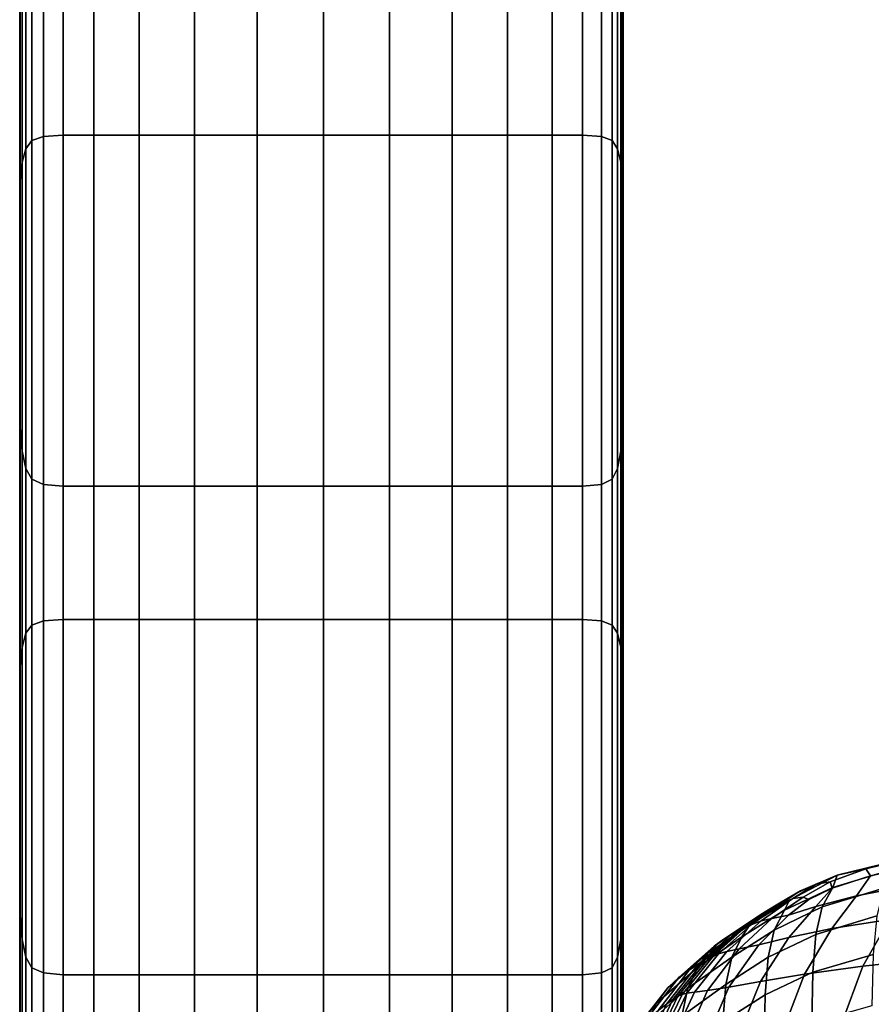
# Model space of a CAD drawing. Extents: x -0.286 to 0.286, y -0.213 to 0.332.
# Drawn here: x -0.242 to -0.206, y 0.241 to 0.281 of the extents above; entities that cross this region are included whole.
import ezdxf

# ---------------------------------------------------------------- set-up
doc = ezdxf.new("R2010")
doc.units = 0

msp = doc.modelspace()

# ---------------------------------------------------------------- linework, layer by layer
for points in [[(-0.240524, 0.276492, -0.049582), (-0.240524, 0.296546, -0.120447), (-0.240999, 0.296379, -0.120479), (-0.240999, 0.276323, -0.049605)], [(-0.240524, 0.276492, -0.049582), (-0.239707, 0.276548, -0.049574), (-0.239707, 0.296601, -0.120437), (-0.240524, 0.296546, -0.120447)], [(-0.239707, 0.276548, -0.049574), (-0.238426, 0.276548, -0.049574), (-0.238426, 0.296601, -0.120437), (-0.239707, 0.296601, -0.120437)], [(-0.23656, 0.276548, -0.049574), (-0.23656, 0.296601, -0.120437), (-0.238426, 0.296601, -0.120437), (-0.238426, 0.276548, -0.049574)], [(-0.234257, 0.276548, -0.049574), (-0.234257, 0.296601, -0.120437), (-0.23656, 0.296601, -0.120437), (-0.23656, 0.276548, -0.049574)], [(-0.234257, 0.276548, -0.049574), (-0.231661, 0.276548, -0.049574), (-0.231661, 0.296601, -0.120437), (-0.234257, 0.296601, -0.120437)], [(-0.231661, 0.276548, -0.049574), (-0.228919, 0.276548, -0.049574), (-0.228919, 0.296601, -0.120437), (-0.231661, 0.296601, -0.120437)], [(-0.226177, 0.276548, -0.049574), (-0.226177, 0.296601, -0.120437), (-0.228919, 0.296601, -0.120437), (-0.228919, 0.276548, -0.049574)], [(-0.223584, 0.276548, -0.049574), (-0.223584, 0.296601, -0.120437), (-0.226177, 0.296601, -0.120437), (-0.226177, 0.276548, -0.049574)], [(-0.223584, 0.276548, -0.049574), (-0.221289, 0.276548, -0.049574), (-0.221289, 0.296601, -0.120437), (-0.223584, 0.296601, -0.120437)], [(-0.221289, 0.276548, -0.049574), (-0.21944, 0.276548, -0.049574), (-0.21944, 0.296601, -0.120437), (-0.221289, 0.296601, -0.120437)], [(-0.218186, 0.276548, -0.049574), (-0.218186, 0.296601, -0.120437), (-0.21944, 0.296601, -0.120437), (-0.21944, 0.276548, -0.049574)], [(-0.2174, 0.276492, -0.049582), (-0.2174, 0.296546, -0.120447), (-0.218186, 0.296601, -0.120437), (-0.218186, 0.276548, -0.049574)], [(-0.2174, 0.276492, -0.049582), (-0.216958, 0.276323, -0.049605), (-0.216958, 0.296379, -0.120479), (-0.2174, 0.296546, -0.120447)], [(-0.241404, 0.275423, -0.049728), (-0.241252, 0.275986, -0.049651), (-0.241252, 0.296047, -0.120542), (-0.241404, 0.295492, -0.120648)], [(-0.240999, 0.276323, -0.049605), (-0.240999, 0.296379, -0.120479), (-0.241252, 0.296047, -0.120542), (-0.241252, 0.275986, -0.049651)], [(-0.216958, 0.276323, -0.049605), (-0.216732, 0.275986, -0.049651), (-0.216732, 0.296047, -0.120542), (-0.216958, 0.296379, -0.120479)], [(-0.216596, 0.275423, -0.049728), (-0.216596, 0.295492, -0.120648), (-0.216732, 0.296047, -0.120542), (-0.216732, 0.275986, -0.049651)], [(-0.24148, 0.274649, -0.04983), (-0.241404, 0.275423, -0.049728), (-0.241404, 0.295492, -0.120648), (-0.24148, 0.294729, -0.120788)], [(-0.216528, 0.274649, -0.04983), (-0.216528, 0.294729, -0.120788), (-0.216596, 0.295492, -0.120648), (-0.216596, 0.275423, -0.049728)], [(-0.24148, 0.274649, -0.04983), (-0.24148, 0.294729, -0.120788), (-0.241505, 0.293772, -0.120956), (-0.241505, 0.273679, -0.049952)], [(-0.216528, 0.274649, -0.04983), (-0.216506, 0.273679, -0.049952), (-0.216506, 0.293772, -0.120956), (-0.216528, 0.294729, -0.120788)], [(-0.241505, 0.273679, -0.049952), (-0.241505, 0.293772, -0.120956), (-0.241505, 0.292632, -0.121144), (-0.241505, 0.272525, -0.05009)], [(-0.216506, 0.273679, -0.049952), (-0.216506, 0.272525, -0.05009), (-0.216506, 0.292632, -0.121144), (-0.216506, 0.293772, -0.120956)], [(-0.241505, 0.271201, -0.050237), (-0.241505, 0.272525, -0.05009), (-0.241505, 0.292632, -0.121144), (-0.241505, 0.291324, -0.121346)], [(-0.216506, 0.271201, -0.050237), (-0.216506, 0.291324, -0.121346), (-0.216506, 0.292632, -0.121144), (-0.216506, 0.272525, -0.05009)], [(-0.241505, 0.269777, -0.050389), (-0.241505, 0.271201, -0.050237), (-0.241505, 0.291324, -0.121346), (-0.241505, 0.289916, -0.121555)], [(-0.216506, 0.269777, -0.050389), (-0.216506, 0.289916, -0.121555), (-0.216506, 0.291324, -0.121346), (-0.216506, 0.271201, -0.050237)], [(-0.241505, 0.269777, -0.050389), (-0.241505, 0.289916, -0.121555), (-0.241505, 0.288476, -0.121767), (-0.241505, 0.26832, -0.050543)], [(-0.216506, 0.269777, -0.050389), (-0.216506, 0.26832, -0.050543), (-0.216506, 0.288476, -0.121767), (-0.216506, 0.289916, -0.121555)], [(-0.241505, 0.26832, -0.050543), (-0.241505, 0.288476, -0.121767), (-0.241505, 0.287072, -0.121974), (-0.241505, 0.266901, -0.050694)], [(-0.216506, 0.26832, -0.050543), (-0.216506, 0.266901, -0.050694), (-0.216506, 0.287072, -0.121974), (-0.216506, 0.288476, -0.121767)], [(-0.241505, 0.265587, -0.050839), (-0.241505, 0.266901, -0.050694), (-0.241505, 0.287072, -0.121974), (-0.241505, 0.285773, -0.122173)], [(-0.216506, 0.265587, -0.050839), (-0.216506, 0.285773, -0.122173), (-0.216506, 0.287072, -0.121974), (-0.216506, 0.266901, -0.050694)], [(-0.24148, 0.264424, -0.05097), (-0.241505, 0.265587, -0.050839), (-0.241505, 0.285773, -0.122173), (-0.24148, 0.284624, -0.122353)], [(-0.216528, 0.264424, -0.05097), (-0.216528, 0.284624, -0.122353), (-0.216506, 0.285773, -0.122173), (-0.216506, 0.265587, -0.050839)], [(-0.24148, 0.264424, -0.05097), (-0.24148, 0.284624, -0.122353), (-0.241404, 0.28367, -0.122505), (-0.241404, 0.263458, -0.051081)], [(-0.216528, 0.264424, -0.05097), (-0.216596, 0.263458, -0.051081), (-0.216596, 0.28367, -0.122505), (-0.216528, 0.284624, -0.122353)], [(-0.241404, 0.263458, -0.051081), (-0.241404, 0.28367, -0.122505), (-0.241252, 0.282956, -0.12262), (-0.241252, 0.262735, -0.051165)], [(-0.216596, 0.263458, -0.051081), (-0.216732, 0.262735, -0.051165), (-0.216732, 0.282956, -0.12262), (-0.216596, 0.28367, -0.122505)], [(-0.240999, 0.262302, -0.051215), (-0.241252, 0.262735, -0.051165), (-0.241252, 0.282956, -0.12262), (-0.240999, 0.282528, -0.122689)], [(-0.216958, 0.262302, -0.051215), (-0.216958, 0.282528, -0.122689), (-0.216732, 0.282956, -0.12262), (-0.216732, 0.262735, -0.051165)], [(-0.240524, 0.262085, -0.05124), (-0.240999, 0.262302, -0.051215), (-0.240999, 0.282528, -0.122689), (-0.240524, 0.282314, -0.122724)], [(-0.240524, 0.262085, -0.05124), (-0.240524, 0.282314, -0.122724), (-0.239707, 0.282242, -0.122736), (-0.239707, 0.262013, -0.051249)], [(-0.239707, 0.262013, -0.051249), (-0.239707, 0.282242, -0.122736), (-0.238426, 0.282242, -0.122736), (-0.238426, 0.262013, -0.051249)], [(-0.23656, 0.262013, -0.051249), (-0.238426, 0.262013, -0.051249), (-0.238426, 0.282242, -0.122736), (-0.23656, 0.282242, -0.122736)], [(-0.234257, 0.262013, -0.051249), (-0.23656, 0.262013, -0.051249), (-0.23656, 0.282242, -0.122736), (-0.234257, 0.282242, -0.122736)], [(-0.234257, 0.262013, -0.051249), (-0.234257, 0.282242, -0.122736), (-0.231661, 0.282242, -0.122736), (-0.231661, 0.262013, -0.051249)], [(-0.231661, 0.262013, -0.051249), (-0.231661, 0.282242, -0.122736), (-0.228919, 0.282242, -0.122736), (-0.228919, 0.262013, -0.051249)], [(-0.226178, 0.262013, -0.051249), (-0.228919, 0.262013, -0.051249), (-0.228919, 0.282242, -0.122736), (-0.226178, 0.282242, -0.122736)], [(-0.223584, 0.262013, -0.051249), (-0.226178, 0.262013, -0.051249), (-0.226178, 0.282242, -0.122736), (-0.223584, 0.282242, -0.122736)], [(-0.223584, 0.262013, -0.051249), (-0.223584, 0.282242, -0.122736), (-0.221289, 0.282242, -0.122736), (-0.221289, 0.262013, -0.051249)], [(-0.221289, 0.262013, -0.051249), (-0.221289, 0.282242, -0.122736), (-0.21944, 0.282242, -0.122736), (-0.21944, 0.262013, -0.051249)], [(-0.218186, 0.262013, -0.051249), (-0.21944, 0.262013, -0.051249), (-0.21944, 0.282242, -0.122736), (-0.218186, 0.282242, -0.122736)], [(-0.2174, 0.262085, -0.05124), (-0.218186, 0.262013, -0.051249), (-0.218186, 0.282242, -0.122736), (-0.2174, 0.282314, -0.122724)], [(-0.2174, 0.262085, -0.05124), (-0.2174, 0.282314, -0.122724), (-0.216958, 0.282528, -0.122689), (-0.216958, 0.262302, -0.051215)], [(-0.240524, 0.276492, -0.049582), (-0.240999, 0.276323, -0.049605), (-0.240999, 0.25626, 0.021291), (-0.240524, 0.256432, 0.021306)], [(-0.240524, 0.276492, -0.049582), (-0.240524, 0.256432, 0.021306), (-0.239707, 0.256489, 0.021311), (-0.239707, 0.276548, -0.049574)], [(-0.239707, 0.276548, -0.049574), (-0.239707, 0.256489, 0.021311), (-0.238426, 0.256489, 0.021311), (-0.238426, 0.276548, -0.049574)], [(-0.23656, 0.276548, -0.049574), (-0.238426, 0.276548, -0.049574), (-0.238426, 0.256489, 0.021311), (-0.23656, 0.256489, 0.021311)], [(-0.234257, 0.276548, -0.049574), (-0.23656, 0.276548, -0.049574), (-0.23656, 0.256489, 0.021311), (-0.234257, 0.256489, 0.021311)], [(-0.234257, 0.276548, -0.049574), (-0.234257, 0.256489, 0.021311), (-0.231661, 0.256489, 0.021311), (-0.231661, 0.276548, -0.049574)], [(-0.231661, 0.276548, -0.049574), (-0.231661, 0.256489, 0.021311), (-0.228919, 0.256489, 0.021311), (-0.228919, 0.276548, -0.049574)], [(-0.226177, 0.276548, -0.049574), (-0.228919, 0.276548, -0.049574), (-0.228919, 0.256489, 0.021311), (-0.226178, 0.256489, 0.021311)], [(-0.223584, 0.276548, -0.049574), (-0.226177, 0.276548, -0.049574), (-0.226178, 0.256489, 0.021311), (-0.223584, 0.256489, 0.021311)], [(-0.223584, 0.276548, -0.049574), (-0.223584, 0.256489, 0.021311), (-0.221289, 0.256489, 0.021311), (-0.221289, 0.276548, -0.049574)], [(-0.221289, 0.276548, -0.049574), (-0.221289, 0.256489, 0.021311), (-0.21944, 0.256489, 0.021311), (-0.21944, 0.276548, -0.049574)], [(-0.218186, 0.276548, -0.049574), (-0.21944, 0.276548, -0.049574), (-0.21944, 0.256489, 0.021311), (-0.218186, 0.256489, 0.021311)], [(-0.2174, 0.276492, -0.049582), (-0.218186, 0.276548, -0.049574), (-0.218186, 0.256489, 0.021311), (-0.2174, 0.256432, 0.021306)], [(-0.2174, 0.276492, -0.049582), (-0.2174, 0.256432, 0.021306), (-0.216958, 0.25626, 0.021291), (-0.216958, 0.276323, -0.049605)], [(-0.240999, 0.276323, -0.049605), (-0.241252, 0.275986, -0.049651), (-0.241252, 0.255918, 0.021262), (-0.240999, 0.25626, 0.021291)], [(-0.216958, 0.276323, -0.049605), (-0.216958, 0.25626, 0.021291), (-0.216732, 0.255918, 0.021262), (-0.216732, 0.275986, -0.049651)], [(-0.241404, 0.275423, -0.049728), (-0.241404, 0.255347, 0.021214), (-0.241252, 0.255918, 0.021262), (-0.241252, 0.275986, -0.049651)], [(-0.216596, 0.275423, -0.049728), (-0.216732, 0.275986, -0.049651), (-0.216732, 0.255918, 0.021262), (-0.216596, 0.255348, 0.021214)], [(-0.24148, 0.274649, -0.04983), (-0.24148, 0.254563, 0.02115), (-0.241404, 0.255347, 0.021214), (-0.241404, 0.275423, -0.049728)], [(-0.216528, 0.274649, -0.04983), (-0.216596, 0.275423, -0.049728), (-0.216596, 0.255348, 0.021214), (-0.216528, 0.254563, 0.02115)], [(-0.24148, 0.274649, -0.04983), (-0.241505, 0.273679, -0.049952), (-0.241505, 0.253579, 0.021073), (-0.24148, 0.254563, 0.02115)], [(-0.216528, 0.274649, -0.04983), (-0.216528, 0.254563, 0.02115), (-0.216506, 0.253579, 0.021073), (-0.216506, 0.273679, -0.049952)], [(-0.241505, 0.273679, -0.049952), (-0.241505, 0.272525, -0.05009), (-0.241505, 0.252411, 0.020987), (-0.241505, 0.253579, 0.021073)], [(-0.216506, 0.273679, -0.049952), (-0.216506, 0.253579, 0.021073), (-0.216506, 0.252411, 0.020987), (-0.216506, 0.272525, -0.05009)], [(-0.241505, 0.271201, -0.050237), (-0.241505, 0.251072, 0.020895), (-0.241505, 0.252411, 0.020987), (-0.241505, 0.272525, -0.05009)], [(-0.216506, 0.271201, -0.050237), (-0.216506, 0.272525, -0.05009), (-0.216506, 0.252411, 0.020987), (-0.216506, 0.251072, 0.020895)], [(-0.241505, 0.269777, -0.050389), (-0.241505, 0.249631, 0.020799), (-0.241505, 0.251072, 0.020895), (-0.241505, 0.271201, -0.050237)], [(-0.216506, 0.269777, -0.050389), (-0.216506, 0.271201, -0.050237), (-0.216506, 0.251072, 0.020895), (-0.216506, 0.249631, 0.020799)], [(-0.241505, 0.269777, -0.050389), (-0.241505, 0.26832, -0.050543), (-0.241505, 0.248159, 0.020703), (-0.241505, 0.249631, 0.020799)], [(-0.216506, 0.269777, -0.050389), (-0.216506, 0.249631, 0.020799), (-0.216506, 0.248159, 0.020703), (-0.216506, 0.26832, -0.050543)], [(-0.241505, 0.26832, -0.050543), (-0.241505, 0.266901, -0.050694), (-0.241505, 0.246723, 0.020608), (-0.241505, 0.248159, 0.020703)], [(-0.216506, 0.26832, -0.050543), (-0.216506, 0.248159, 0.020703), (-0.216506, 0.246723, 0.020608), (-0.216506, 0.266901, -0.050694)], [(-0.241505, 0.265587, -0.050839), (-0.241505, 0.245394, 0.020517), (-0.241505, 0.246723, 0.020608), (-0.241505, 0.266901, -0.050694)], [(-0.216506, 0.265587, -0.050839), (-0.216506, 0.266901, -0.050694), (-0.216506, 0.246723, 0.020608), (-0.216506, 0.245394, 0.020517)], [(-0.24148, 0.264424, -0.05097), (-0.24148, 0.244217, 0.020435), (-0.241505, 0.245394, 0.020517), (-0.241505, 0.265587, -0.050839)], [(-0.216528, 0.264424, -0.05097), (-0.216506, 0.265587, -0.050839), (-0.216506, 0.245394, 0.020517), (-0.216528, 0.244217, 0.020435)], [(-0.24148, 0.264424, -0.05097), (-0.241404, 0.263458, -0.051081), (-0.241404, 0.24324, 0.020366), (-0.24148, 0.244217, 0.020435)], [(-0.216528, 0.264424, -0.05097), (-0.216528, 0.244217, 0.020435), (-0.216596, 0.24324, 0.020366), (-0.216596, 0.263458, -0.051081)], [(-0.241404, 0.263458, -0.051081), (-0.241252, 0.262735, -0.051165), (-0.241252, 0.242508, 0.020313), (-0.241404, 0.24324, 0.020366)], [(-0.216596, 0.263458, -0.051081), (-0.216596, 0.24324, 0.020366), (-0.216732, 0.242508, 0.020313), (-0.216732, 0.262735, -0.051165)], [(-0.240999, 0.262302, -0.051215), (-0.240999, 0.242069, 0.020281), (-0.241252, 0.242508, 0.020313), (-0.241252, 0.262735, -0.051165)], [(-0.216958, 0.262302, -0.051215), (-0.216732, 0.262735, -0.051165), (-0.216732, 0.242508, 0.020313), (-0.216958, 0.242069, 0.020281)], [(-0.240524, 0.262085, -0.05124), (-0.240524, 0.24185, 0.020265), (-0.240999, 0.242069, 0.020281), (-0.240999, 0.262302, -0.051215)], [(-0.2174, 0.262085, -0.05124), (-0.216958, 0.262302, -0.051215), (-0.216958, 0.242069, 0.020281), (-0.2174, 0.24185, 0.020265)], [(-0.240524, 0.262085, -0.05124), (-0.239707, 0.262013, -0.051249), (-0.239707, 0.241777, 0.02026), (-0.240524, 0.24185, 0.020265)], [(-0.239707, 0.262013, -0.051249), (-0.238426, 0.262013, -0.051249), (-0.238426, 0.241777, 0.02026), (-0.239707, 0.241777, 0.02026)], [(-0.23656, 0.262013, -0.051249), (-0.23656, 0.241777, 0.02026), (-0.238426, 0.241777, 0.02026), (-0.238426, 0.262013, -0.051249)], [(-0.234257, 0.262013, -0.051249), (-0.234257, 0.241777, 0.02026), (-0.23656, 0.241777, 0.02026), (-0.23656, 0.262013, -0.051249)], [(-0.234257, 0.262013, -0.051249), (-0.231661, 0.262013, -0.051249), (-0.231661, 0.241777, 0.02026), (-0.234257, 0.241777, 0.02026)], [(-0.231661, 0.262013, -0.051249), (-0.228919, 0.262013, -0.051249), (-0.228919, 0.241777, 0.02026), (-0.231661, 0.241777, 0.02026)], [(-0.226178, 0.262013, -0.051249), (-0.226177, 0.241777, 0.02026), (-0.228919, 0.241777, 0.02026), (-0.228919, 0.262013, -0.051249)], [(-0.223584, 0.262013, -0.051249), (-0.223584, 0.241777, 0.02026), (-0.226177, 0.241777, 0.02026), (-0.226178, 0.262013, -0.051249)], [(-0.223584, 0.262013, -0.051249), (-0.221289, 0.262013, -0.051249), (-0.221289, 0.241777, 0.02026), (-0.223584, 0.241777, 0.02026)], [(-0.221289, 0.262013, -0.051249), (-0.21944, 0.262013, -0.051249), (-0.21944, 0.241777, 0.02026), (-0.221289, 0.241777, 0.02026)], [(-0.218186, 0.262013, -0.051249), (-0.218186, 0.241777, 0.02026), (-0.21944, 0.241777, 0.02026), (-0.21944, 0.262013, -0.051249)], [(-0.2174, 0.262085, -0.05124), (-0.2174, 0.24185, 0.020265), (-0.218186, 0.241777, 0.02026), (-0.218186, 0.262013, -0.051249)], [(-0.240524, 0.256432, 0.021306), (-0.240524, 0.239697, 0.080443), (-0.239707, 0.239754, 0.080445), (-0.239707, 0.256489, 0.021311)], [(-0.239707, 0.256489, 0.021311), (-0.239707, 0.239754, 0.080445), (-0.238426, 0.239754, 0.080445), (-0.238426, 0.256489, 0.021311)], [(-0.23656, 0.256489, 0.021311), (-0.238426, 0.256489, 0.021311), (-0.238426, 0.239754, 0.080445), (-0.23656, 0.239754, 0.080445)], [(-0.234257, 0.256489, 0.021311), (-0.23656, 0.256489, 0.021311), (-0.23656, 0.239754, 0.080445), (-0.234257, 0.239754, 0.080445)], [(-0.234257, 0.256489, 0.021311), (-0.234257, 0.239754, 0.080445), (-0.231661, 0.239754, 0.080445), (-0.231661, 0.256489, 0.021311)], [(-0.231661, 0.256489, 0.021311), (-0.231661, 0.239754, 0.080445), (-0.228919, 0.239754, 0.080445), (-0.228919, 0.256489, 0.021311)], [(-0.226178, 0.256489, 0.021311), (-0.228919, 0.256489, 0.021311), (-0.228919, 0.239754, 0.080445), (-0.226177, 0.239754, 0.080445)], [(-0.223584, 0.256489, 0.021311), (-0.226178, 0.256489, 0.021311), (-0.226177, 0.239754, 0.080445), (-0.223584, 0.239754, 0.080445)], [(-0.223584, 0.256489, 0.021311), (-0.223584, 0.239754, 0.080445), (-0.221289, 0.239754, 0.080445), (-0.221289, 0.256489, 0.021311)], [(-0.221289, 0.256489, 0.021311), (-0.221289, 0.239754, 0.080445), (-0.21944, 0.239754, 0.080445), (-0.21944, 0.256489, 0.021311)], [(-0.218186, 0.256489, 0.021311), (-0.21944, 0.256489, 0.021311), (-0.21944, 0.239754, 0.080445), (-0.218186, 0.239754, 0.080445)], [(-0.2174, 0.256432, 0.021306), (-0.218186, 0.256489, 0.021311), (-0.218186, 0.239754, 0.080445), (-0.2174, 0.239697, 0.080443)], [(-0.240999, 0.25626, 0.021291), (-0.241252, 0.255918, 0.021262), (-0.241252, 0.239177, 0.080421), (-0.240999, 0.239524, 0.080435)], [(-0.240524, 0.256432, 0.021306), (-0.240999, 0.25626, 0.021291), (-0.240999, 0.239524, 0.080435), (-0.240524, 0.239697, 0.080443)], [(-0.2174, 0.256432, 0.021306), (-0.2174, 0.239697, 0.080443), (-0.216958, 0.239524, 0.080435), (-0.216958, 0.25626, 0.021291)], [(-0.216958, 0.25626, 0.021291), (-0.216958, 0.239524, 0.080435), (-0.216732, 0.239177, 0.080421), (-0.216732, 0.255918, 0.021262)], [(-0.241404, 0.255347, 0.021214), (-0.241404, 0.2386, 0.080397), (-0.241252, 0.239177, 0.080421), (-0.241252, 0.255918, 0.021262)], [(-0.216596, 0.255348, 0.021214), (-0.216732, 0.255918, 0.021262), (-0.216732, 0.239177, 0.080421), (-0.216596, 0.2386, 0.080397)], [(-0.24148, 0.254563, 0.02115), (-0.24148, 0.237806, 0.080364), (-0.241404, 0.2386, 0.080397), (-0.241404, 0.255347, 0.021214)], [(-0.216528, 0.254563, 0.02115), (-0.216596, 0.255348, 0.021214), (-0.216596, 0.2386, 0.080397), (-0.216528, 0.237806, 0.080364)], [(-0.24148, 0.254563, 0.02115), (-0.241505, 0.253579, 0.021073), (-0.241505, 0.236812, 0.080326), (-0.24148, 0.237806, 0.080364)], [(-0.216528, 0.254563, 0.02115), (-0.216528, 0.237806, 0.080364), (-0.216506, 0.236812, 0.080326), (-0.216506, 0.253579, 0.021073)], [(-0.241505, 0.253579, 0.021073), (-0.241505, 0.252411, 0.020987), (-0.241505, 0.235631, 0.080282), (-0.241505, 0.236812, 0.080326)], [(-0.216506, 0.253579, 0.021073), (-0.216506, 0.236812, 0.080326), (-0.216506, 0.235631, 0.080282), (-0.216506, 0.252411, 0.020987)], [(-0.241505, 0.251072, 0.020895), (-0.241505, 0.234279, 0.080236), (-0.241505, 0.235631, 0.080282), (-0.241505, 0.252411, 0.020987)], [(-0.216506, 0.251072, 0.020895), (-0.216506, 0.252411, 0.020987), (-0.216506, 0.235631, 0.080282), (-0.216506, 0.234279, 0.080236)], [(-0.241505, 0.249631, 0.020799), (-0.241505, 0.232825, 0.080188), (-0.241505, 0.234279, 0.080236), (-0.241505, 0.251072, 0.020895)], [(-0.216506, 0.249631, 0.020799), (-0.216506, 0.251072, 0.020895), (-0.216506, 0.234279, 0.080236), (-0.216506, 0.232825, 0.080187)], [(-0.241505, 0.249631, 0.020799), (-0.241505, 0.248159, 0.020703), (-0.241505, 0.231339, 0.080139), (-0.241505, 0.232825, 0.080188)], [(-0.216506, 0.249631, 0.020799), (-0.216506, 0.232825, 0.080187), (-0.216506, 0.231339, 0.080139), (-0.216506, 0.248159, 0.020703)], [(-0.241505, 0.248159, 0.020703), (-0.241505, 0.246723, 0.020608), (-0.241505, 0.22989, 0.080091), (-0.241505, 0.231339, 0.080139)], [(-0.216506, 0.248159, 0.020703), (-0.216506, 0.231339, 0.080139), (-0.216506, 0.22989, 0.080091), (-0.216506, 0.246723, 0.020608)], [(-0.241505, 0.245394, 0.020517), (-0.241505, 0.228548, 0.080045), (-0.241505, 0.22989, 0.080091), (-0.241505, 0.246723, 0.020608)], [(-0.216506, 0.245394, 0.020517), (-0.216506, 0.246723, 0.020608), (-0.216506, 0.22989, 0.080091), (-0.216506, 0.228548, 0.080045)], [(-0.20764, 0.245899, 0.573304), (-0.206455, 0.24616, 0.574938), (-0.204076, 0.246743, 0.575194), (-0.204635, 0.246636, 0.573458)], [(-0.206455, 0.24616, 0.574938), (-0.206248, 0.245877, 0.576173), (-0.203901, 0.246396, 0.576494), (-0.204076, 0.246743, 0.575194)], [(-0.20764, 0.245899, 0.573304), (-0.204635, 0.246636, 0.573458), (-0.205213, 0.246173, 0.570877), (-0.207811, 0.245392, 0.57031)], [(-0.206829, 0.24505, 0.577392), (-0.204474, 0.245498, 0.577766), (-0.203901, 0.246396, 0.576494), (-0.206248, 0.245877, 0.576173)], [(-0.20764, 0.245899, 0.573304), (-0.209607, 0.244867, 0.572144), (-0.209961, 0.244777, 0.573444), (-0.209153, 0.245257, 0.573955)], [(-0.20764, 0.245899, 0.573304), (-0.207811, 0.245392, 0.57031), (-0.209824, 0.24445, 0.569734), (-0.209607, 0.244867, 0.572144)], [(-0.20764, 0.245899, 0.573304), (-0.209153, 0.245257, 0.573955), (-0.209266, 0.245182, 0.574541), (-0.208504, 0.24553, 0.574501)], [(-0.206829, 0.24505, 0.577392), (-0.206248, 0.245877, 0.576173), (-0.207837, 0.245358, 0.576133), (-0.208521, 0.244597, 0.577149)], [(-0.20764, 0.245899, 0.573304), (-0.208504, 0.24553, 0.574501), (-0.207929, 0.245629, 0.575141), (-0.206455, 0.24616, 0.574938)], [(-0.207811, 0.245392, 0.57031), (-0.205213, 0.246173, 0.570877), (-0.205703, 0.245363, 0.56713), (-0.208251, 0.244584, 0.56658)], [(-0.206455, 0.24616, 0.574938), (-0.207929, 0.245629, 0.575141), (-0.207837, 0.245358, 0.576133), (-0.206248, 0.245877, 0.576173)], [(-0.208504, 0.24553, 0.574501), (-0.209266, 0.245182, 0.574541), (-0.210036, 0.244672, 0.575254), (-0.209477, 0.244931, 0.575264)], [(-0.208504, 0.24553, 0.574501), (-0.209477, 0.244931, 0.575264), (-0.209042, 0.244994, 0.575709), (-0.207929, 0.245629, 0.575141)], [(-0.207929, 0.245629, 0.575141), (-0.209042, 0.244994, 0.575709), (-0.208816, 0.244896, 0.576241), (-0.207837, 0.245358, 0.576133)], [(-0.207858, 0.243689, 0.578661), (-0.205473, 0.24407, 0.579068), (-0.204474, 0.245498, 0.577766), (-0.206829, 0.24505, 0.577392)], [(-0.24148, 0.244217, 0.020435), (-0.24148, 0.22736, 0.080004), (-0.241505, 0.228548, 0.080045), (-0.241505, 0.245394, 0.020517)], [(-0.216528, 0.244217, 0.020435), (-0.216506, 0.245394, 0.020517), (-0.216506, 0.228548, 0.080045), (-0.216528, 0.22736, 0.080004)], [(-0.209153, 0.245257, 0.573955), (-0.209961, 0.244777, 0.573444), (-0.210794, 0.244273, 0.574244), (-0.210231, 0.244619, 0.574628)], [(-0.209266, 0.245182, 0.574541), (-0.210261, 0.244578, 0.575062), (-0.210571, 0.244341, 0.575454), (-0.210036, 0.244672, 0.575254)], [(-0.209153, 0.245257, 0.573955), (-0.210231, 0.244619, 0.574628), (-0.210261, 0.244578, 0.575062), (-0.209266, 0.245182, 0.574541)], [(-0.207811, 0.245392, 0.57031), (-0.208251, 0.244584, 0.56658), (-0.210244, 0.243628, 0.566072), (-0.209824, 0.24445, 0.569734)], [(-0.208521, 0.244597, 0.577149), (-0.207837, 0.245358, 0.576133), (-0.208816, 0.244896, 0.576241), (-0.209655, 0.244245, 0.576909)], [(-0.208515, 0.243451, 0.561427), (-0.208251, 0.244584, 0.56658), (-0.205703, 0.245363, 0.56713), (-0.205997, 0.244213, 0.561896)], [(-0.209607, 0.244867, 0.572144), (-0.209824, 0.24445, 0.569734), (-0.211582, 0.243349, 0.569425), (-0.211259, 0.243849, 0.571841)], [(-0.209961, 0.244777, 0.573444), (-0.211289, 0.243944, 0.573264), (-0.211499, 0.243809, 0.57401), (-0.210794, 0.244273, 0.574244)], [(-0.211201, 0.243844, 0.576149), (-0.210036, 0.244672, 0.575254), (-0.210571, 0.244341, 0.575454), (-0.211487, 0.243703, 0.576095)], [(-0.209607, 0.244867, 0.572144), (-0.211259, 0.243849, 0.571841), (-0.211289, 0.243944, 0.573264), (-0.209961, 0.244777, 0.573444)], [(-0.210782, 0.244017, 0.576233), (-0.209477, 0.244931, 0.575264), (-0.210036, 0.244672, 0.575254), (-0.211201, 0.243844, 0.576149)], [(-0.210782, 0.244017, 0.576233), (-0.210337, 0.244101, 0.576545), (-0.209042, 0.244994, 0.575709), (-0.209477, 0.244931, 0.575264)], [(-0.210337, 0.244101, 0.576545), (-0.209655, 0.244245, 0.576909), (-0.208816, 0.244896, 0.576241), (-0.209042, 0.244994, 0.575709)], [(-0.207858, 0.243689, 0.578661), (-0.206829, 0.24505, 0.577392), (-0.208521, 0.244597, 0.577149), (-0.209632, 0.24332, 0.578284)], [(-0.212009, 0.243446, 0.575155), (-0.210794, 0.244273, 0.574244), (-0.211499, 0.243809, 0.57401), (-0.212466, 0.243148, 0.574583)], [(-0.211615, 0.243689, 0.575535), (-0.210231, 0.244619, 0.574628), (-0.210794, 0.244273, 0.574244), (-0.212009, 0.243446, 0.575155)], [(-0.209824, 0.24445, 0.569734), (-0.210244, 0.243628, 0.566072), (-0.211997, 0.242503, 0.565818), (-0.211582, 0.243349, 0.569425)], [(-0.211697, 0.242848, 0.577634), (-0.210882, 0.243021, 0.57794), (-0.209655, 0.244245, 0.576909), (-0.210337, 0.244101, 0.576545)], [(-0.211615, 0.243689, 0.575535), (-0.211533, 0.243713, 0.575869), (-0.210261, 0.244578, 0.575062), (-0.210231, 0.244619, 0.574628)], [(-0.211533, 0.243713, 0.575869), (-0.211487, 0.243703, 0.576095), (-0.210571, 0.244341, 0.575454), (-0.210261, 0.244578, 0.575062)], [(-0.209632, 0.24332, 0.578284), (-0.208521, 0.244597, 0.577149), (-0.209655, 0.244245, 0.576909), (-0.210882, 0.243021, 0.57794)], [(-0.208515, 0.243451, 0.561427), (-0.210495, 0.2425, 0.561019), (-0.210244, 0.243628, 0.566072), (-0.208251, 0.244584, 0.56658)], [(-0.205473, 0.24407, 0.579068), (-0.206578, 0.24213, 0.580456), (-0.203491, 0.242459, 0.580815), (-0.202401, 0.244422, 0.579434)], [(-0.24148, 0.244217, 0.020435), (-0.241404, 0.24324, 0.020366), (-0.241404, 0.226373, 0.079969), (-0.24148, 0.22736, 0.080004)], [(-0.216528, 0.244217, 0.020435), (-0.216528, 0.22736, 0.080004), (-0.216596, 0.226373, 0.079969), (-0.216596, 0.24324, 0.020366)], [(-0.212996, 0.242674, 0.57213), (-0.211259, 0.243849, 0.571841), (-0.211582, 0.243349, 0.569425), (-0.213413, 0.242091, 0.569661)], [(-0.212996, 0.242674, 0.57213), (-0.212738, 0.242958, 0.573673), (-0.211289, 0.243944, 0.573264), (-0.211259, 0.243849, 0.571841)], [(-0.212547, 0.242643, 0.57724), (-0.211201, 0.243844, 0.576149), (-0.211487, 0.243703, 0.576095), (-0.212766, 0.242562, 0.57711)], [(-0.212738, 0.242958, 0.573673), (-0.212466, 0.243148, 0.574583), (-0.211499, 0.243809, 0.57401), (-0.211289, 0.243944, 0.573264)], [(-0.212208, 0.242741, 0.577392), (-0.210782, 0.244017, 0.576233), (-0.211201, 0.243844, 0.576149), (-0.212547, 0.242643, 0.57724)], [(-0.212208, 0.242741, 0.577392), (-0.211697, 0.242848, 0.577634), (-0.210337, 0.244101, 0.576545), (-0.210782, 0.244017, 0.576233)], [(-0.207858, 0.243689, 0.578661), (-0.208995, 0.241801, 0.580047), (-0.206578, 0.24213, 0.580456), (-0.205473, 0.24407, 0.579068)], [(-0.208647, 0.241887, 0.553959), (-0.208515, 0.243451, 0.561427), (-0.205997, 0.244213, 0.561896), (-0.206144, 0.242622, 0.55431)], [(-0.213386, 0.242231, 0.576231), (-0.212009, 0.243446, 0.575155), (-0.212466, 0.243148, 0.574583), (-0.213764, 0.241974, 0.57555)], [(-0.21309, 0.242418, 0.576657), (-0.211615, 0.243689, 0.575535), (-0.212009, 0.243446, 0.575155), (-0.213386, 0.242231, 0.576231)], [(-0.21309, 0.242418, 0.576657), (-0.212915, 0.242508, 0.576933), (-0.211533, 0.243713, 0.575869), (-0.211615, 0.243689, 0.575535)], [(-0.212915, 0.242508, 0.576933), (-0.212766, 0.242562, 0.57711), (-0.211487, 0.243703, 0.576095), (-0.211533, 0.243713, 0.575869)], [(-0.210495, 0.2425, 0.561019), (-0.212246, 0.241367, 0.560824), (-0.211997, 0.242503, 0.565818), (-0.210244, 0.243628, 0.566072)], [(-0.207858, 0.243689, 0.578661), (-0.209632, 0.24332, 0.578284), (-0.210819, 0.241504, 0.579632), (-0.208995, 0.241801, 0.580047)], [(-0.208647, 0.241887, 0.553959), (-0.210621, 0.240952, 0.553665), (-0.210495, 0.2425, 0.561019), (-0.208515, 0.243451, 0.561427)], [(-0.241404, 0.24324, 0.020366), (-0.241252, 0.242508, 0.020313), (-0.241252, 0.225634, 0.079942), (-0.241404, 0.226373, 0.079969)], [(-0.216596, 0.24324, 0.020366), (-0.216596, 0.226373, 0.079969), (-0.216732, 0.225634, 0.079942), (-0.216732, 0.242508, 0.020313)], [(-0.21419, 0.24167, 0.57451), (-0.213764, 0.241974, 0.57555), (-0.212466, 0.243148, 0.574583), (-0.212738, 0.242958, 0.573673)], [(-0.213413, 0.242091, 0.569661), (-0.211582, 0.243349, 0.569425), (-0.211997, 0.242503, 0.565818), (-0.213826, 0.241217, 0.566028)], [(-0.211697, 0.242848, 0.577634), (-0.213002, 0.241132, 0.578959), (-0.212129, 0.24127, 0.579255), (-0.210882, 0.243021, 0.57794)], [(-0.209632, 0.24332, 0.578284), (-0.210882, 0.243021, 0.57794), (-0.212129, 0.24127, 0.579255), (-0.210819, 0.241504, 0.579632)], [(-0.214651, 0.241235, 0.57284), (-0.212996, 0.242674, 0.57213), (-0.213413, 0.242091, 0.569661), (-0.215136, 0.240584, 0.570268)], [(-0.214651, 0.241235, 0.57284), (-0.21419, 0.24167, 0.57451), (-0.212738, 0.242958, 0.573673), (-0.212996, 0.242674, 0.57213)], [(-0.212547, 0.242643, 0.57724), (-0.212766, 0.242562, 0.57711), (-0.214058, 0.240964, 0.578378), (-0.213861, 0.241011, 0.578539)], [(-0.212208, 0.242741, 0.577392), (-0.212547, 0.242643, 0.57724), (-0.213861, 0.241011, 0.578539), (-0.213544, 0.241056, 0.578727)], [(-0.212208, 0.242741, 0.577392), (-0.213544, 0.241056, 0.578727), (-0.213002, 0.241132, 0.578959), (-0.211697, 0.242848, 0.577634)], [(-0.208647, 0.241887, 0.553959), (-0.206144, 0.242622, 0.55431), (-0.206193, 0.240489, 0.543506), (-0.208691, 0.239783, 0.543284)], [(-0.240999, 0.242069, 0.020281), (-0.240999, 0.225191, 0.079926), (-0.241252, 0.225634, 0.079942), (-0.241252, 0.242508, 0.020313)], [(-0.216958, 0.242069, 0.020281), (-0.216732, 0.242508, 0.020313), (-0.216732, 0.225634, 0.079942), (-0.216958, 0.225191, 0.079926)], [(-0.213386, 0.242231, 0.576231), (-0.213764, 0.241974, 0.57555), (-0.215053, 0.240294, 0.576772), (-0.214702, 0.240564, 0.577524)], [(-0.21309, 0.242418, 0.576657), (-0.213386, 0.242231, 0.576231), (-0.214702, 0.240564, 0.577524), (-0.214443, 0.240756, 0.577973)], [(-0.21309, 0.242418, 0.576657), (-0.214443, 0.240756, 0.577973), (-0.21424, 0.240884, 0.578224), (-0.212915, 0.242508, 0.576933)], [(-0.212915, 0.242508, 0.576933), (-0.21424, 0.240884, 0.578224), (-0.214058, 0.240964, 0.578378), (-0.212766, 0.242562, 0.57711)], [(-0.214074, 0.240061, 0.560994), (-0.213826, 0.241217, 0.566028), (-0.211997, 0.242503, 0.565818), (-0.212246, 0.241367, 0.560824)], [(-0.210621, 0.240952, 0.553665), (-0.212371, 0.239823, 0.553529), (-0.212246, 0.241367, 0.560824), (-0.210495, 0.2425, 0.561019)], [(-0.206578, 0.24213, 0.580456), (-0.207469, 0.239697, 0.581989), (-0.204364, 0.240014, 0.582342), (-0.203491, 0.242459, 0.580815)], [(-0.240524, 0.24185, 0.020265), (-0.240524, 0.224969, 0.079918), (-0.240999, 0.225191, 0.079926), (-0.240999, 0.242069, 0.020281)], [(-0.240524, 0.24185, 0.020265), (-0.239707, 0.241777, 0.02026), (-0.239707, 0.224895, 0.079916), (-0.240524, 0.224969, 0.079918)], [(-0.2174, 0.24185, 0.020265), (-0.2174, 0.224969, 0.079918), (-0.218186, 0.224895, 0.079916), (-0.218186, 0.241777, 0.02026)], [(-0.2174, 0.24185, 0.020265), (-0.216958, 0.242069, 0.020281), (-0.216958, 0.225191, 0.079926), (-0.2174, 0.224969, 0.079918)], [(-0.215136, 0.240584, 0.570268), (-0.213413, 0.242091, 0.569661), (-0.213826, 0.241217, 0.566028), (-0.21555, 0.239683, 0.566537)], [(-0.21419, 0.24167, 0.57451), (-0.21553, 0.239932, 0.575613), (-0.215053, 0.240294, 0.576772), (-0.213764, 0.241974, 0.57555)], [(-0.208995, 0.241801, 0.580047), (-0.210819, 0.241504, 0.579632), (-0.211749, 0.239178, 0.581174), (-0.209906, 0.239411, 0.581588)], [(-0.208647, 0.241887, 0.553959), (-0.208691, 0.239783, 0.543284), (-0.210663, 0.238871, 0.543101), (-0.210621, 0.240952, 0.553665)], [(-0.208995, 0.241801, 0.580047), (-0.209906, 0.239411, 0.581588), (-0.207469, 0.239697, 0.581989), (-0.206578, 0.24213, 0.580456)], [(-0.239707, 0.241777, 0.02026), (-0.238426, 0.241777, 0.02026), (-0.238426, 0.224895, 0.079916), (-0.239707, 0.224895, 0.079916)], [(-0.23656, 0.241777, 0.02026), (-0.23656, 0.224895, 0.079916), (-0.238426, 0.224895, 0.079916), (-0.238426, 0.241777, 0.02026)], [(-0.234257, 0.241777, 0.02026), (-0.234257, 0.224895, 0.079916), (-0.23656, 0.224895, 0.079916), (-0.23656, 0.241777, 0.02026)], [(-0.234257, 0.241777, 0.02026), (-0.231661, 0.241777, 0.02026), (-0.231661, 0.224895, 0.079916), (-0.234257, 0.224895, 0.079916)], [(-0.231661, 0.241777, 0.02026), (-0.228919, 0.241777, 0.02026), (-0.228919, 0.224895, 0.079916), (-0.231661, 0.224895, 0.079916)], [(-0.226177, 0.241777, 0.02026), (-0.226177, 0.224895, 0.079916), (-0.228919, 0.224895, 0.079916), (-0.228919, 0.241777, 0.02026)], [(-0.223584, 0.241777, 0.02026), (-0.223584, 0.224895, 0.079916), (-0.226177, 0.224895, 0.079916), (-0.226177, 0.241777, 0.02026)], [(-0.223584, 0.241777, 0.02026), (-0.221289, 0.241777, 0.02026), (-0.221289, 0.224895, 0.079916), (-0.223584, 0.224895, 0.079916)], [(-0.221289, 0.241777, 0.02026), (-0.21944, 0.241777, 0.02026), (-0.21944, 0.224895, 0.079916), (-0.221289, 0.224895, 0.079916)], [(-0.218186, 0.241777, 0.02026), (-0.218186, 0.224895, 0.079916), (-0.21944, 0.224895, 0.079916), (-0.21944, 0.241777, 0.02026)], [(-0.214651, 0.241235, 0.57284), (-0.21606, 0.239429, 0.573797), (-0.21553, 0.239932, 0.575613), (-0.21419, 0.24167, 0.57451)], [(-0.210819, 0.241504, 0.579632), (-0.212129, 0.24127, 0.579255), (-0.213076, 0.239021, 0.580786), (-0.211749, 0.239178, 0.581174)], [(-0.214651, 0.241235, 0.57284), (-0.215136, 0.240584, 0.570268), (-0.216571, 0.238737, 0.571069), (-0.21606, 0.239429, 0.573797)], [(-0.215799, 0.238499, 0.56139), (-0.21555, 0.239683, 0.566537), (-0.213826, 0.241217, 0.566028), (-0.214074, 0.240061, 0.560994)], [(-0.213861, 0.241011, 0.578539), (-0.214058, 0.240964, 0.578378), (-0.21503, 0.23896, 0.579789), (-0.214833, 0.238979, 0.579966)], [(-0.213544, 0.241056, 0.578727), (-0.213861, 0.241011, 0.578539), (-0.214833, 0.238979, 0.579966), (-0.214512, 0.238966, 0.580188)], [(-0.213544, 0.241056, 0.578727), (-0.214512, 0.238966, 0.580188), (-0.213961, 0.238965, 0.580459), (-0.213002, 0.241132, 0.578959)], [(-0.214198, 0.238502, 0.553652), (-0.214074, 0.240061, 0.560994), (-0.212246, 0.241367, 0.560824), (-0.212371, 0.239823, 0.553529)], [(-0.213002, 0.241132, 0.578959), (-0.213961, 0.238965, 0.580459), (-0.213076, 0.239021, 0.580786), (-0.212129, 0.24127, 0.579255)], [(-0.215136, 0.240584, 0.570268), (-0.21555, 0.239683, 0.566537), (-0.216988, 0.237809, 0.56718), (-0.216571, 0.238737, 0.571069)], [(-0.214443, 0.240756, 0.577973), (-0.214702, 0.240564, 0.577524), (-0.215661, 0.238447, 0.578959), (-0.215407, 0.238695, 0.579416)], [(-0.214443, 0.240756, 0.577973), (-0.215407, 0.238695, 0.579416), (-0.215209, 0.238866, 0.579649), (-0.21424, 0.240884, 0.578224)], [(-0.21424, 0.240884, 0.578224), (-0.215209, 0.238866, 0.579649), (-0.21503, 0.23896, 0.579789), (-0.214058, 0.240964, 0.578378)], [(-0.210621, 0.240952, 0.553665), (-0.210663, 0.238871, 0.543101), (-0.212412, 0.23775, 0.543017), (-0.212371, 0.239823, 0.553529)], [(-0.214702, 0.240564, 0.577524), (-0.215053, 0.240294, 0.576772), (-0.216009, 0.23812, 0.578145), (-0.215661, 0.238447, 0.578959)]]:
    msp.add_3dface(points)

doc.saveas('drawing.dxf')
